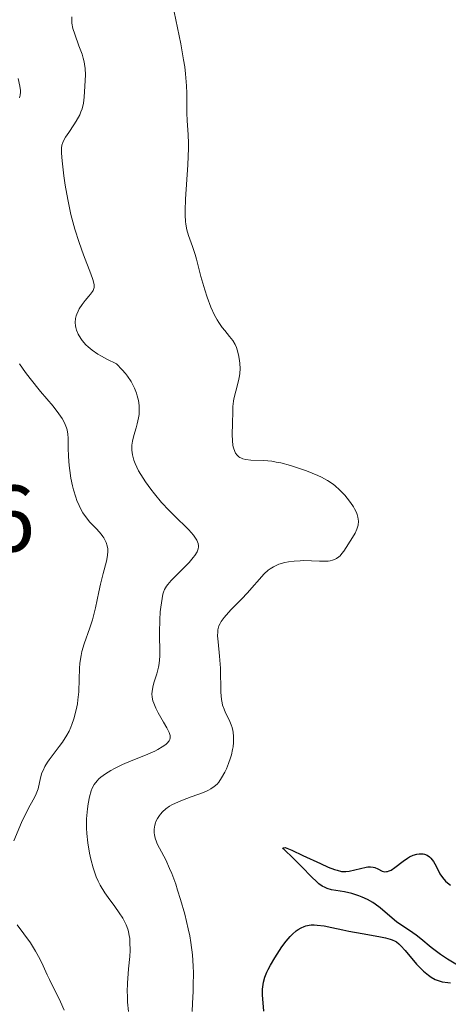
# Model space of a CAD drawing. Units: metres. Extents: x 628971 to 632463, y 4671784 to 4674135.
# Drawn here: x 630242 to 630287, y 4673285 to 4673389 of the extents above; entities that cross this region are included whole.
import ezdxf
from ezdxf.enums import TextEntityAlignment as Align

# ---------------------------------------------------------------- set-up
doc = ezdxf.new("R2010")
doc.units = ezdxf.units.M
doc.header["$MEASUREMENT"] = 0
for name, color, linetype, lineweight in [('Curva de nivel maestra', 36, 'Continuous', 30), ('Curva de nivel normal', 36, 'Continuous', 0), ('Rótulo de punto de cota en terreno', 19, 'Continuous', 0)]:
    doc.layers.add(name, color=color, linetype=linetype, lineweight=lineweight)
doc.styles.add('Arial', font='txt', dxfattribs={"height": 0.2})

# ---------------------------------------------------------------- blocks, each defined once
blk = doc.blocks.new('*U169')
at = {"layer": 'Curva de nivel normal', "color": 36, "linetype": 'Continuous', "lineweight": 0}
blk.add_polyline3d([(630257.91, 4673390.15, 380), (630258.6, 4673386.73, 380), (630258.91, 4673385.05, 380), (630259.03, 4673384.28, 380), (630259.12, 4673383.55, 380), (630259.22, 4673382.26, 380), (630259.24, 4673381.51, 380), (630259.25, 4673380.2, 380), (630259.25, 4673379.36, 380), (630259.29, 4673378.59, 380), (630259.41, 4673377.06, 380), (630259.44, 4673376.17, 380), (630259.44, 4673375.66, 380), (630259.37, 4673373.9, 380), (630259.12, 4673370.24, 380), (630259.06, 4673369.03, 380), (630259.06, 4673368.53, 380), (630259.1, 4673367.87, 380), (630259.14, 4673367.57, 380), (630259.25, 4673366.98, 380), (630259.42, 4673366.38, 380), (630259.85, 4673365.2, 380), (630260.14, 4673364.38, 380), (630260.29, 4673363.88, 380), (630260.52, 4673362.89, 380), (630260.73, 4673362.02, 380), (630261.15, 4673360.6, 380), (630261.41, 4673359.84, 380), (630261.81, 4673358.78, 380), (630262.2, 4673357.91, 380), (630262.47, 4673357.42, 380), (630262.64, 4673357.13, 380), (630263, 4673356.62, 380), (630263.27, 4673356.28, 380), (630263.79, 4673355.67, 380), (630264.13, 4673355.23, 380), (630264.39, 4673354.79, 380), (630264.53, 4673354.47, 380), (630264.61, 4673354.24, 380), (630264.74, 4673353.72, 380), (630264.84, 4673353.12, 380), (630264.88, 4673352.79, 380), (630264.9, 4673352.27, 380), (630264.88, 4673351.74, 380), (630264.85, 4673351.48, 380), (630264.74, 4673350.94, 380), (630264.44, 4673349.86, 380), (630264.24, 4673349.05, 380), (630264.2, 4673348.78, 380), (630264.15, 4673348.22, 380), (630264.12, 4673347.65, 380), (630264.11, 4673346.46, 380), (630264.08, 4673345.21, 380), (630264.1, 4673344.61, 380), (630264.15, 4673344.07, 380), (630264.2, 4673343.82, 380), (630264.33, 4673343.44, 380), (630264.42, 4673343.28, 380), (630264.58, 4673343.06, 380), (630264.77, 4673342.89, 380), (630264.88, 4673342.81, 380), (630265.07, 4673342.72, 380), (630265.21, 4673342.67, 380), (630265.51, 4673342.59, 380), (630266.05, 4673342.53, 380), (630267.42, 4673342.48, 380), (630268.27, 4673342.4, 380), (630268.73, 4673342.32, 380), (630269.22, 4673342.22, 380), (630270.25, 4673341.95, 380), (630271.3, 4673341.61, 380), (630271.97, 4673341.37, 380), (630273.16, 4673340.88, 380), (630273.54, 4673340.7, 380), (630274.17, 4673340.37, 380), (630274.67, 4673340.04, 380), (630274.96, 4673339.82, 380), (630275.5, 4673339.34, 380), (630276.01, 4673338.79, 380), (630276.27, 4673338.5, 380), (630276.62, 4673338.04, 380), (630276.93, 4673337.58, 380), (630277.06, 4673337.35, 380), (630277.25, 4673336.95, 380), (630277.33, 4673336.76, 380), (630277.41, 4673336.47, 380), (630277.46, 4673336.04, 380), (630277.43, 4673335.61, 380), (630277.38, 4673335.4, 380), (630277.31, 4673335.19, 380), (630277.11, 4673334.75, 380), (630276.85, 4673334.32, 380), (630275.91, 4673332.87, 380), (630275.72, 4673332.61, 380), (630275.51, 4673332.37, 380), (630275.39, 4673332.26, 380), (630275.13, 4673332.07, 380), (630274.98, 4673331.99, 380), (630274.73, 4673331.9, 380), (630274.45, 4673331.83, 380), (630274.25, 4673331.8, 380), (630273.81, 4673331.78, 380), (630273.35, 4673331.78, 380), (630271.64, 4673331.85, 380), (630271.29, 4673331.84, 380), (630270.63, 4673331.8, 380), (630270.03, 4673331.72, 380), (630269.67, 4673331.65, 380), (630269.03, 4673331.46, 380), (630268.82, 4673331.38, 380), (630268.44, 4673331.2, 380), (630268.1, 4673330.99, 380), (630267.89, 4673330.83, 380), (630267.47, 4673330.44, 380), (630265.65, 4673328.4, 380), (630265.09, 4673327.81, 380), (630263.94, 4673326.62, 380), (630263.23, 4673325.82, 380), (630262.9, 4673325.38, 380), (630262.78, 4673325.18, 380), (630262.65, 4673324.92, 380), (630262.61, 4673324.78, 380), (630262.55, 4673324.5, 380), (630262.53, 4673324.3, 380), (630262.52, 4673323.85, 380), (630262.57, 4673323.23, 380), (630262.72, 4673321.72, 380), (630262.81, 4673320.44, 380), (630262.85, 4673317.87, 380), (630262.93, 4673317.09, 380), (630262.99, 4673316.74, 380), (630263.05, 4673316.51, 380), (630263.2, 4673316.09, 380), (630263.37, 4673315.7, 380), (630263.73, 4673314.96, 380), (630263.97, 4673314.41, 380), (630264.07, 4673314.12, 380), (630264.14, 4673313.82, 380), (630264.17, 4673313.62, 380), (630264.21, 4673313.19, 380), (630264.2, 4673312.53, 380), (630264.16, 4673312.09, 380), (630264.11, 4673311.8, 380), (630263.98, 4673311.22, 380), (630263.89, 4673310.9, 380), (630263.68, 4673310.3, 380), (630263.45, 4673309.74, 380), (630263.28, 4673309.4, 380), (630262.95, 4673308.8, 380), (630262.64, 4673308.32, 380), (630262.47, 4673308.12, 380), (630262.17, 4673307.85, 380), (630261.79, 4673307.6, 380), (630261.56, 4673307.48, 380), (630261.02, 4673307.24, 380), (630259.73, 4673306.77, 380), (630258.8, 4673306.42, 380), (630258.05, 4673306.1, 380), (630257.65, 4673305.9, 380), (630257.42, 4673305.76, 380), (630257.02, 4673305.48, 380), (630256.66, 4673305.16, 380), (630256.45, 4673304.93, 380), (630256.34, 4673304.78, 380), (630256.14, 4673304.48, 380), (630255.98, 4673304.16, 380), (630255.92, 4673304, 380), (630255.86, 4673303.74, 380), (630255.8, 4673303.34, 380), (630255.79, 4673302.94, 380), (630255.81, 4673302.72, 380), (630255.89, 4673302.37, 380), (630256.02, 4673301.98, 380), (630256.11, 4673301.78, 380), (630256.34, 4673301.32, 380), (630257.01, 4673300.06, 380), (630257.42, 4673299.16, 380), (630257.65, 4673298.62, 380), (630258.07, 4673297.48, 380), (630258.28, 4673296.86, 380), (630258.59, 4673295.86, 380), (630259.03, 4673294.3, 380), (630259.41, 4673292.75, 380), (630259.56, 4673292, 380), (630259.69, 4673291.3, 380), (630259.86, 4673289.99, 380), (630259.94, 4673288.8, 380), (630259.96, 4673288.07, 380), (630259.94, 4673286.72, 380), (630259.91, 4673286.08, 380), (630259.85, 4673284.87, 380), (630259.82, 4673283.98, 380)], dxfattribs=at)
blk = doc.blocks.new('*U187')
at = {"layer": 'Curva de nivel maestra', "color": 36, "linetype": 'Continuous', "lineweight": 30}
for points in [[(630267.42, 4673284.01, 375), (630267.32, 4673285.31, 375), (630267.3, 4673285.7, 375), (630267.3, 4673286.34, 375), (630267.34, 4673286.83, 375), (630267.39, 4673287.1, 375), (630267.54, 4673287.6, 375), (630267.76, 4673288.13, 375), (630267.9, 4673288.42, 375), (630268.14, 4673288.88, 375), (630268.59, 4673289.66, 375), (630269.08, 4673290.44, 375), (630269.35, 4673290.84, 375), (630269.79, 4673291.42, 375), (630270.23, 4673291.94, 375), (630270.46, 4673292.18, 375), (630270.85, 4673292.54, 375), (630271.06, 4673292.69, 375), (630271.37, 4673292.87, 375), (630271.7, 4673293.01, 375), (630271.88, 4673293.06, 375), (630272.25, 4673293.14, 375), (630272.44, 4673293.16, 375), (630272.76, 4673293.16, 375), (630273.09, 4673293.15, 375), (630273.83, 4673293.05, 375), (630274.64, 4673292.89, 375), (630275.82, 4673292.63, 375), (630276.44, 4673292.5, 375), (630277.86, 4673292.24, 375), (630279.62, 4673291.94, 375), (630280.33, 4673291.8, 375), (630280.84, 4673291.66, 375), (630281.06, 4673291.58, 375), (630281.35, 4673291.44, 375), (630281.49, 4673291.35, 375), (630281.77, 4673291.15, 375), (630281.97, 4673290.95, 375), (630282.43, 4673290.45, 375), (630283.63, 4673289.01, 375), (630284.11, 4673288.5, 375), (630284.37, 4673288.25, 375), (630284.9, 4673287.81, 375), (630285.18, 4673287.62, 375), (630285.61, 4673287.38, 375), (630286.05, 4673287.21, 375), (630286.35, 4673287.13, 375), (630286.95, 4673287.03, 375), (630287.24, 4673287.02, 375)], [(630288.35, 4673288.66, 375), (630286.9, 4673289.53, 375), (630286.18, 4673290.02, 375), (630285.2, 4673290.75, 375), (630284.09, 4673291.67, 375), (630283.58, 4673292.06, 375), (630282.87, 4673292.56, 375), (630281.96, 4673293.17, 375), (630281.5, 4673293.5, 375), (630280.78, 4673294.11, 375), (630279.78, 4673294.97, 375), (630279.25, 4673295.36, 375), (630278.98, 4673295.54, 375), (630278.42, 4673295.86, 375), (630277.86, 4673296.12, 375), (630277.49, 4673296.26, 375), (630276.76, 4673296.5, 375), (630275.97, 4673296.67, 375), (630274.62, 4673296.9, 375), (630274.15, 4673297.03, 375), (630273.94, 4673297.12, 375), (630273.61, 4673297.29, 375), (630273.27, 4673297.54, 375), (630273.08, 4673297.7, 375), (630272.44, 4673298.31, 375), (630271.49, 4673299.29, 375), (630271.02, 4673299.77, 375), (630270.38, 4673300.39, 375), (630269.72, 4673301.02, 375), (630269.52, 4673301.23, 375), (630269.43, 4673301.36, 375), (630269.69, 4673301.38, 375), (630270.39, 4673301.1, 375), (630271.57, 4673300.55, 375), (630273.43, 4673299.68, 375), (630274.26, 4673299.31, 375), (630274.93, 4673299.05, 375), (630275.21, 4673298.96, 375), (630275.68, 4673298.85, 375), (630275.95, 4673298.83, 375), (630276.13, 4673298.83, 375), (630276.47, 4673298.86, 375), (630278.29, 4673299.31, 375), (630278.46, 4673299.33, 375), (630278.76, 4673299.33, 375), (630279.03, 4673299.29, 375), (630279.2, 4673299.25, 375), (630279.51, 4673299.11, 375), (630279.98, 4673298.87, 375), (630280.26, 4673298.81, 375), (630280.46, 4673298.82, 375), (630280.56, 4673298.84, 375), (630280.74, 4673298.9, 375), (630280.93, 4673298.99, 375), (630281.34, 4673299.26, 375), (630282.23, 4673299.95, 375), (630282.67, 4673300.26, 375), (630282.88, 4673300.39, 375), (630283.29, 4673300.58, 375), (630283.66, 4673300.69, 375), (630283.9, 4673300.72, 375), (630284.05, 4673300.73, 375), (630284.33, 4673300.7, 375), (630284.47, 4673300.67, 375), (630284.75, 4673300.56, 375), (630284.99, 4673300.39, 375), (630285.14, 4673300.25, 375), (630285.42, 4673299.89, 375), (630285.7, 4673299.39, 375), (630286.12, 4673298.6, 375), (630286.4, 4673298.19, 375), (630286.72, 4673297.82, 375), (630286.9, 4673297.64, 375), (630287.24, 4673297.37, 375)]]:
    blk.add_polyline3d(points, dxfattribs=at)

msp = doc.modelspace()

# ---------------------------------------------------------------- linework, layer by layer
at = {"layer": 'Curva de nivel normal', "color": 36, "linetype": 'Continuous', "lineweight": 0}
for points in [[(630247.05, 4673389.59, 385), (630247.04, 4673389.2, 385), (630247.06, 4673388.93, 385), (630247.17, 4673388.36, 385), (630247.35, 4673387.77, 385), (630247.8, 4673386.54, 385), (630248.13, 4673385.65, 385), (630248.26, 4673385.23, 385), (630248.36, 4673384.83, 385), (630248.41, 4673384.58, 385), (630248.47, 4673384.11, 385), (630248.5, 4673383.45, 385), (630248.44, 4673382.24, 385), (630248.37, 4673381.06, 385), (630248.29, 4673380.45, 385), (630248.14, 4673379.83, 385), (630248.02, 4673379.51, 385), (630247.88, 4673379.19, 385), (630247.52, 4673378.54, 385), (630247.26, 4673378.12, 385), (630246.73, 4673377.33, 385), (630246.39, 4673376.83, 385), (630246.17, 4673376.45, 385), (630246.09, 4673376.27, 385), (630246, 4673375.98, 385), (630245.95, 4673375.65, 385), (630245.94, 4673375.46, 385), (630245.95, 4673375.14, 385), (630246.01, 4673374.3, 385), (630246.2, 4673372.7, 385), (630246.34, 4673371.74, 385), (630246.61, 4673370.2, 385), (630246.95, 4673368.6, 385), (630247.14, 4673367.82, 385), (630247.35, 4673367.06, 385), (630247.81, 4673365.62, 385), (630248.28, 4673364.33, 385), (630249.06, 4673362.32, 385), (630249.28, 4673361.72, 385), (630249.36, 4673361.47, 385), (630249.41, 4673361.15, 385), (630249.41, 4673360.87, 385), (630249.38, 4673360.74, 385), (630249.3, 4673360.55, 385), (630249.23, 4673360.42, 385), (630249.04, 4673360.14, 385), (630248.87, 4673359.93, 385), (630248.46, 4673359.46, 385), (630248.14, 4673359.05, 385), (630247.84, 4673358.6, 385), (630247.71, 4673358.36, 385), (630247.57, 4673358.02, 385), (630247.51, 4673357.85, 385), (630247.45, 4673357.57, 385), (630247.41, 4673357.14, 385), (630247.43, 4673356.78, 385), (630247.47, 4673356.6, 385), (630247.54, 4673356.32, 385), (630247.72, 4673355.89, 385), (630247.99, 4673355.44, 385), (630248.15, 4673355.22, 385), (630248.55, 4673354.77, 385), (630248.79, 4673354.55, 385), (630249.19, 4673354.21, 385), (630249.82, 4673353.77, 385), (630250.18, 4673353.55, 385), (630250.77, 4673353.23, 385), (630251.78, 4673352.76, 385), (630252.39, 4673352.13, 385), (630252.75, 4673351.71, 385), (630252.96, 4673351.43, 385), (630253.33, 4673350.88, 385), (630253.56, 4673350.46, 385), (630253.69, 4673350.18, 385), (630253.9, 4673349.64, 385), (630253.99, 4673349.37, 385), (630254.11, 4673348.84, 385), (630254.19, 4673348.33, 385), (630254.21, 4673348, 385), (630254.18, 4673347.36, 385), (630254.14, 4673347.02, 385), (630253.99, 4673346.37, 385), (630253.87, 4673345.96, 385), (630253.62, 4673345.15, 385), (630253.48, 4673344.54, 385), (630253.42, 4673344.12, 385), (630253.4, 4673343.91, 385), (630253.41, 4673343.58, 385), (630253.47, 4673343.07, 385), (630253.62, 4673342.53, 385), (630253.77, 4673342.15, 385), (630254.14, 4673341.38, 385), (630254.37, 4673340.99, 385), (630254.87, 4673340.21, 385), (630255.43, 4673339.44, 385), (630255.82, 4673338.95, 385), (630256.58, 4673338.04, 385), (630257.39, 4673337.17, 385), (630257.87, 4673336.67, 385), (630259.46, 4673335.12, 385), (630259.97, 4673334.54, 385), (630260.19, 4673334.22, 385), (630260.3, 4673334.03, 385), (630260.44, 4673333.66, 385), (630260.48, 4673333.42, 385), (630260.49, 4673333.3, 385), (630260.46, 4673333.1, 385), (630260.35, 4673332.78, 385), (630260.11, 4673332.39, 385), (630259.94, 4673332.17, 385), (630259.49, 4673331.66, 385), (630258.37, 4673330.52, 385), (630257.6, 4673329.75, 385), (630257.23, 4673329.33, 385), (630257.09, 4673329.14, 385), (630256.88, 4673328.77, 385), (630256.78, 4673328.5, 385), (630256.72, 4673328.3, 385), (630256.62, 4673327.83, 385), (630256.49, 4673326.92, 385), (630256.44, 4673326.4, 385), (630256.38, 4673325.55, 385), (630256.34, 4673324.22, 385), (630256.35, 4673323.63, 385), (630256.38, 4673322.51, 385), (630256.38, 4673321.7, 385), (630256.32, 4673320.92, 385), (630256.26, 4673320.55, 385), (630256.06, 4673319.83, 385), (630255.75, 4673318.89, 385), (630255.63, 4673318.43, 385), (630255.56, 4673317.95, 385), (630255.55, 4673317.71, 385), (630255.58, 4673317.34, 385), (630255.66, 4673316.96, 385), (630255.74, 4673316.7, 385), (630255.95, 4673316.18, 385), (630256.21, 4673315.67, 385), (630256.77, 4673314.71, 385), (630257.13, 4673314.1, 385), (630257.37, 4673313.6, 385), (630257.44, 4673313.4, 385), (630257.47, 4673313.27, 385), (630257.48, 4673313.04, 385), (630257.44, 4673312.84, 385), (630257.38, 4673312.71, 385), (630257.18, 4673312.48, 385), (630257.03, 4673312.34, 385), (630256.65, 4673312.07, 385), (630256.19, 4673311.8, 385), (630255.84, 4673311.63, 385), (630255.1, 4673311.3, 385), (630254.52, 4673311.06, 385), (630253.33, 4673310.59, 385), (630252.41, 4673310.2, 385), (630251.58, 4673309.79, 385), (630251.18, 4673309.56, 385), (630250.61, 4673309.21, 385), (630250.12, 4673308.84, 385), (630249.9, 4673308.66, 385), (630249.72, 4673308.47, 385), (630249.42, 4673308.08, 385), (630249.2, 4673307.68, 385), (630249.09, 4673307.39, 385), (630248.92, 4673306.78, 385), (630248.78, 4673306.02, 385), (630248.71, 4673305.49, 385), (630248.62, 4673304.43, 385), (630248.6, 4673303.76, 385), (630248.6, 4673303.43, 385), (630248.63, 4673302.88, 385), (630248.74, 4673301.88, 385), (630248.93, 4673300.78, 385), (630249.05, 4673300.16, 385), (630249.3, 4673299.22, 385), (630249.51, 4673298.59, 385), (630249.63, 4673298.28, 385), (630249.83, 4673297.82, 385), (630250.05, 4673297.39, 385), (630250.54, 4673296.58, 385), (630250.89, 4673296.08, 385), (630251.6, 4673295.13, 385), (630252.08, 4673294.46, 385), (630252.45, 4673293.89, 385), (630252.61, 4673293.6, 385), (630252.81, 4673293.17, 385), (630252.98, 4673292.72, 385), (630253.05, 4673292.48, 385), (630253.15, 4673291.99, 385), (630253.19, 4673291.74, 385), (630253.22, 4673291.33, 385), (630253.23, 4673290.45, 385), (630253.2, 4673289.82, 385), (630253.08, 4673288.5, 385), (630252.96, 4673286.96, 385), (630252.93, 4673286.07, 385), (630252.94, 4673285.62, 385), (630252.96, 4673284.96, 385), (630253.05, 4673283.97, 385)], [(630241.36, 4673383.05, 390), (630241.54, 4673382.24, 390), (630241.59, 4673381.79, 390), (630241.59, 4673381.59, 390), (630241.56, 4673381.29, 390), (630241.49, 4673380.99, 390)], [(630241.5, 4673352.74, 390), (630242.14, 4673351.83, 390), (630242.61, 4673351.2, 390), (630243.73, 4673349.83, 390), (630245.05, 4673348.26, 390), (630245.66, 4673347.45, 390), (630246.01, 4673346.93, 390), (630246.16, 4673346.68, 390), (630246.35, 4673346.31, 390), (630246.48, 4673345.96, 390), (630246.55, 4673345.74, 390), (630246.64, 4673345.29, 390), (630246.67, 4673344.84, 390), (630246.67, 4673343.83, 390), (630246.69, 4673342.92, 390), (630246.76, 4673341.95, 390), (630246.83, 4673341.43, 390), (630246.95, 4673340.62, 390), (630247.12, 4673339.79, 390), (630247.22, 4673339.38, 390), (630247.46, 4673338.6, 390), (630247.59, 4673338.22, 390), (630247.81, 4673337.7, 390), (630248.05, 4673337.23, 390), (630248.23, 4673336.94, 390), (630248.59, 4673336.41, 390), (630248.97, 4673335.95, 390), (630249.69, 4673335.18, 390), (630250.15, 4673334.67, 390), (630250.34, 4673334.42, 390), (630250.45, 4673334.26, 390), (630250.63, 4673333.93, 390), (630250.7, 4673333.77, 390), (630250.8, 4673333.44, 390), (630250.86, 4673333.1, 390), (630250.87, 4673332.86, 390), (630250.84, 4673332.38, 390), (630250.74, 4673331.79, 390), (630250.38, 4673330.47, 390), (630250.08, 4673329.36, 390), (630249.9, 4673328.55, 390), (630249.57, 4673326.85, 390), (630249.36, 4673325.98, 390), (630249.24, 4673325.55, 390), (630248.96, 4673324.7, 390), (630248.37, 4673323.03, 390), (630248.12, 4673322.21, 390), (630248.03, 4673321.79, 390), (630247.91, 4673320.96, 390), (630247.87, 4673320.4, 390), (630247.84, 4673319.25, 390), (630247.79, 4673317.9, 390), (630247.7, 4673317.06, 390), (630247.64, 4673316.64, 390), (630247.52, 4673316, 390), (630247.27, 4673315.06, 390), (630247.06, 4673314.46, 390), (630246.94, 4673314.16, 390), (630246.75, 4673313.74, 390), (630246.53, 4673313.33, 390), (630246.06, 4673312.56, 390), (630245.72, 4673312.1, 390), (630244.65, 4673310.7, 390), (630244.48, 4673310.45, 390), (630244.19, 4673309.98, 390), (630243.99, 4673309.56, 390), (630243.88, 4673309.3, 390), (630243.73, 4673308.78, 390), (630243.46, 4673307.63, 390), (630243.27, 4673307.07, 390), (630243.09, 4673306.7, 390), (630242.62, 4673305.88, 390), (630242.19, 4673305.07, 390), (630241.71, 4673304.04, 390), (630240.89, 4673302.08, 390)], [(630246.25, 4673284.11, 385), (630245.86, 4673284.98, 385), (630244.67, 4673287.38, 385), (630244.44, 4673287.87, 385), (630244, 4673288.83, 385), (630243.64, 4673289.57, 385), (630243.21, 4673290.37, 385), (630242.65, 4673291.26, 385), (630241.97, 4673292.21, 385), (630241.24, 4673293.18, 385)]]:
    msp.add_polyline3d(points, dxfattribs=at)

# ---------------------------------------------------------------- block references
at = {"layer": 'Curva de nivel maestra', "color": 36, "linetype": 'Continuous', "lineweight": 30}
msp.add_blockref('*U187', (0, 0), dxfattribs=at)
at = {"layer": 'Curva de nivel normal', "color": 36, "linetype": 'Continuous', "lineweight": 0}
msp.add_blockref('*U169', (0, 0), dxfattribs=at)

# ---------------------------------------------------------------- texts
at = {"layer": 'Rótulo de punto de cota en terreno', "color": 19, "linetype": 'Continuous', "lineweight": 0, "style": 'Arial'}
msp.add_text('412,06', height=7, dxfattribs=at).set_placement((630213.9839, 4673330.6339), align=Align.BOTTOM_LEFT)

doc.saveas('drawing.dxf')
